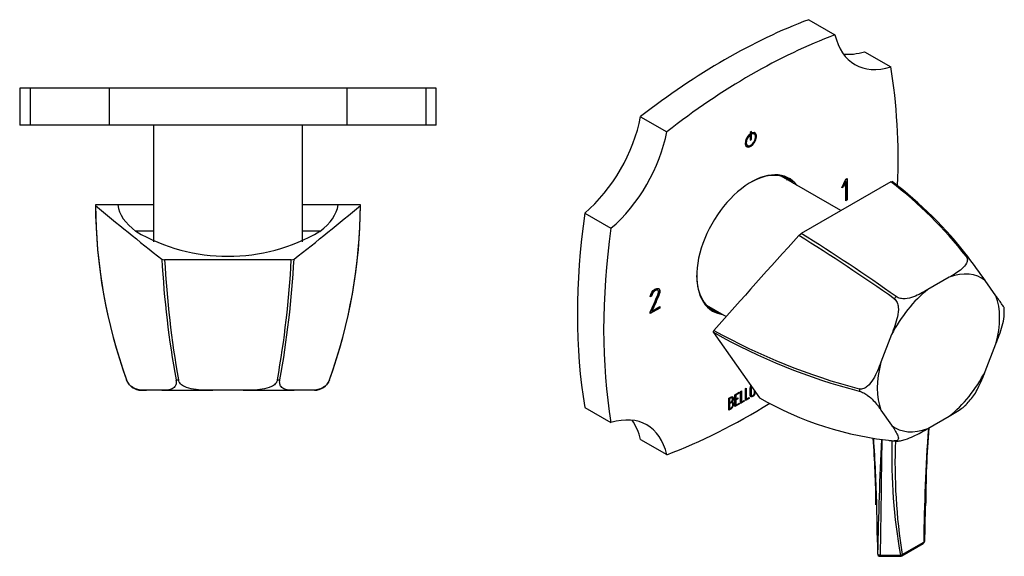
# Model space of a CAD drawing. Units: inches. Extents: x -197 to -10, y 32 to 254.
# Drawn here: x -196 to -10, y 32 to 133 of the extents above; entities that cross this region are included whole.
import ezdxf

# ---------------------------------------------------------------- set-up
doc = ezdxf.new("R2010")
doc.units = ezdxf.units.IN
for name, color, linetype in [('086035', 7, 'Continuous'), ('102008', 7, 'Continuous'), ('142003', 7, 'Continuous'), ('146048', 7, 'Continuous'), ('Default', 7, 'Continuous')]:
    doc.layers.add(name, color=color, linetype=linetype)

# ---------------------------------------------------------------- blocks, each defined once
blk = doc.blocks.new('SE1')
at = {"layer": '086035', "color": 7, "linetype": 'Continuous', "ltscale": 25.4}
for p, q in [((-170.68, 112.93), (-170.68, 90.97)), ((-142.58, 90.97), (-142.58, 112.93))]:
    blk.add_line(p, q, dxfattribs=at)
at = {"layer": '102008', "color": 7, "linetype": 'Continuous', "ltscale": 25.4}
for p, q in [((-193.92, 119.93), (-195.88, 119.93)), ((-195.88, 119.93), (-195.88, 112.93)), ((-179.04, 119.93), (-193.92, 119.93)), ((-193.92, 119.93), (-193.92, 112.93)), ((-134.22, 119.93), (-179.04, 119.93)), ((-179.04, 119.93), (-179.04, 112.93)), ((-119.33, 119.93), (-134.22, 119.93)), ((-134.22, 119.93), (-134.22, 112.93)), ((-117.38, 119.93), (-119.33, 119.93)), ((-119.33, 119.93), (-119.33, 112.93)), ((-117.38, 112.93), (-117.38, 119.93)), ((-193.92, 112.93), (-195.88, 112.93)), ((-179.04, 112.93), (-193.92, 112.93)), ((-181.26, 112.92), (-181.26, 112.93)), ((-134.22, 112.93), (-179.04, 112.93)), ((-119.33, 112.93), (-134.22, 112.93)), ((-117.38, 112.93), (-119.33, 112.93))]:
    blk.add_line(p, q, dxfattribs=at)
at = {"layer": '142003', "color": 7, "linetype": 'Continuous', "ltscale": 25.4}
for p, q in [((-177.38, 97.93), (-181.59, 97.93)), ((-181.59, 97.93), (-181.59, 97.8)), ((-170.68, 97.93), (-177.38, 97.93)), ((-135.88, 97.93), (-142.58, 97.93)), ((-131.66, 97.93), (-135.88, 97.93)), ((-131.66, 97.8), (-131.66, 97.93)), ((-170.68, 92.93), (-173.96, 92.93)), ((-139.29, 92.93), (-142.58, 92.93)), ((-169.08, 87.7), (-168.56, 87.56)), ((-144.69, 87.56), (-168.56, 87.56)), ((-144.69, 87.56), (-144.17, 87.7)), ((-175.75, 64.91), (-175.75, 64.9)), ((-175.75, 64.9), (-175.75, 64.9)), ((-166.42, 64.9), (-166.42, 64.91)), ((-166.42, 64.9), (-165.96, 64.9)), ((-165.96, 64.91), (-165.96, 64.9)), ((-147.3, 64.9), (-147.3, 64.91)), ((-147.3, 64.9), (-146.84, 64.9)), ((-146.84, 64.91), (-146.84, 64.9)), ((-137.51, 64.9), (-137.51, 64.91)), ((-137.51, 64.9), (-137.51, 64.9)), ((-172.93, 62.93), (-171.95, 62.93)), ((-169.11, 62.93), (-171.95, 62.93)), ((-169.11, 62.93), (-159.47, 62.93)), ((-153.78, 62.93), (-159.47, 62.93)), ((-153.78, 62.93), (-144.15, 62.93)), ((-141.31, 62.93), (-144.15, 62.93)), ((-140.33, 62.93), (-141.31, 62.93))]:
    blk.add_line(p, q, dxfattribs=at)
for centre, radius, start, end in [((-83.59, 98.24), 98, 180.1813, 199.8866), ((-83.57, 98.24), 98.02, 180.2587, 199.8856), ((-229.66, 98.24), 98, 340.1134, 359.8188), ((-229.68, 98.24), 98.02, 340.1144, 359.7413), ((-156.63, 122.57), 34.34, 239.6821, 300.3179), ((11.88, 97.3), 181.21, 183.0384, 190.2992), ((18.76, 97.6), 187.59, 183.0684, 190.0381), ((-332.03, 97.6), 187.61, 349.9622, 356.9312), ((-325.13, 97.3), 181.21, 349.7008, 356.9616), ((-172.93, 65.93), 3, 199.8831, 270), ((-140.33, 65.93), 3, 270, 340.1169)]:
    blk.add_arc(centre, radius, start, end, dxfattribs=at)
for centre, major_axis, ratio, start_param, end_param in [((-54.37, 97.93), (-179.66, 91.09), 0.346263, 0.972768, 1.064498), ((-156.63, 98.53), (-20.79, 0), 0.488601, 0.059644, 0.584644), ((-258.88, 97.93), (179.66, 91.09), 0.346263, 5.218687, 5.310418), ((-156.63, 98.53), (20.79, 0), 0.488601, 5.698541, 6.223541)]:
    blk.add_ellipse(centre, major_axis=major_axis, ratio=ratio, start_param=start_param, end_param=end_param, dxfattribs=at)
for points, knots in [([(-171.95, 62.93), (-172.55, 62.93), (-173.17, 62.93), (-174.14, 63.22), (-174.48, 63.36), (-175, 63.76), (-175.17, 63.93), (-175.49, 64.36), (-175.64, 64.62), (-175.75, 64.91)], [0, 0, 0, 0, 0.5, 0.5, 0.75, 0.75, 0.875, 0.875, 1, 1, 1, 1]), ([(-166.42, 64.91), (-166.37, 64.62), (-166.37, 64.35), (-166.46, 63.93), (-166.54, 63.76), (-166.83, 63.36), (-167.08, 63.22), (-167.9, 62.93), (-168.5, 62.93), (-169.11, 62.93)], [0, 0, 0, 0, 0.125, 0.125, 0.25, 0.25, 0.5, 0.5, 1, 1, 1, 1]), ([(-159.47, 62.93), (-160.68, 62.93), (-161.9, 62.93), (-163.69, 63.22), (-164.28, 63.36), (-165.09, 63.76), (-165.34, 63.93), (-165.75, 64.36), (-165.9, 64.62), (-165.96, 64.91)], [0, 0, 0, 0, 0.5, 0.5, 0.75, 0.75, 0.875, 0.875, 1, 1, 1, 1]), ([(-147.3, 64.91), (-147.35, 64.62), (-147.5, 64.35), (-147.92, 63.93), (-148.17, 63.76), (-148.98, 63.36), (-149.58, 63.22), (-151.37, 62.93), (-152.58, 62.93), (-153.78, 62.93)], [0, 0, 0, 0, 0.125, 0.125, 0.25, 0.25, 0.5, 0.5, 1, 1, 1, 1]), ([(-144.15, 62.93), (-144.76, 62.93), (-145.36, 62.93), (-146.17, 63.22), (-146.43, 63.36), (-146.72, 63.76), (-146.8, 63.93), (-146.89, 64.36), (-146.89, 64.62), (-146.84, 64.91)], [0, 0, 0, 0, 0.5, 0.5, 0.75, 0.75, 0.875, 0.875, 1, 1, 1, 1]), ([(-137.51, 64.91), (-137.61, 64.62), (-137.76, 64.35), (-138.09, 63.93), (-138.26, 63.76), (-138.78, 63.36), (-139.12, 63.22), (-140.1, 62.93), (-140.7, 62.93), (-141.31, 62.93)], [0, 0, 0, 0, 0.125, 0.125, 0.25, 0.25, 0.5, 0.5, 1, 1, 1, 1])]:
    blk.add_open_spline(points, degree=3, knots=knots, dxfattribs=at)
blk = doc.blocks.new('SE3')
at = {"layer": '086035', "color": 7, "linetype": 'Continuous', "ltscale": 25.4}
for p, q in [((-41.11, 96.83), (-52.37, 103.33)), ((-66.42, 79), (-62.71, 76.85))]:
    blk.add_line(p, q, dxfattribs=at)
at = {"layer": '102008', "color": 7, "linetype": 'Continuous', "ltscale": 25.4}
for p, q in [((-47.17, 132.86), (-42.22, 130)), ((-36.64, 126.81), (-31.69, 123.96)), ((-78.86, 114.56), (-73.91, 111.71)), ((-57.92, 111.75), (-58.21, 111.58)), ((-58.21, 111.58), (-58.21, 110.11)), ((-57.99, 110.32), (-57.99, 111.71)), ((-57.92, 110.28), (-57.92, 111.75)), ((-57.82, 111.32), (-57.82, 111.53)), ((-58.38, 111.18), (-58.38, 111.07)), ((-58.38, 111.07), (-58.31, 111.03)), ((-58.31, 111.24), (-58.31, 111.03)), ((-58.21, 110.2), (-57.99, 110.32)), ((-58.21, 110.11), (-57.92, 110.28)), ((-57.99, 110.32), (-57.92, 110.28)), ((-57.44, 111.28), (-57.51, 111.32)), ((-58.76, 109.15), (-58.69, 109.11)), ((-40.92, 101.15), (-40.14, 102.79)), ((-40.23, 102.31), (-40.68, 101.37)), ((-40.16, 102.27), (-40.61, 101.33)), ((-40.23, 102.31), (-40.16, 102.27)), ((-40.16, 98.7), (-40.16, 102.27)), ((-40.14, 102.79), (-39.91, 102.92)), ((-39.98, 102.88), (-39.98, 98.88)), ((-39.91, 102.92), (-39.91, 98.84)), ((-40.61, 101.33), (-40.92, 101.15)), ((-40.68, 101.37), (-40.86, 101.26)), ((-40.68, 101.37), (-40.61, 101.33)), ((-39.98, 98.88), (-40.16, 98.78)), ((-39.91, 98.84), (-40.16, 98.7)), ((-39.98, 98.88), (-39.91, 98.84)), ((-89.39, 96.36), (-84.44, 93.5)), ((-75.69, 81.86), (-75.62, 81.82)), ((-75.55, 81.74), (-75.62, 81.82)), ((-76.8, 80.69), (-77.05, 80.55)), ((-76.87, 80.73), (-77.02, 80.64)), ((-76.87, 80.73), (-76.8, 80.69)), ((-75.28, 78.5), (-77.04, 77.48)), ((-75.21, 78.45), (-77.04, 77.4)), ((-76.73, 77.87), (-75.21, 78.75)), ((-75.28, 78.71), (-75.28, 78.5)), ((-75.28, 78.5), (-75.21, 78.45)), ((-75.21, 78.75), (-75.21, 78.45)), ((-77.04, 77.4), (-77.03, 77.69)), ((-76.8, 77.91), (-76.73, 77.87)), ((-59.09, 63.25), (-58.95, 63.33)), ((-59.09, 61), (-59.09, 63.25)), ((-59.02, 63.29), (-59.02, 61.28)), ((-58.95, 63.33), (-58.95, 61.24)), ((-62.22, 59.19), (-62.22, 61.45)), ((-62.14, 61.41), (-62.07, 61.37)), ((-62.14, 61.41), (-62.14, 60.62)), ((-62.07, 61.37), (-62.07, 60.58)), ((-61.58, 61.54), (-61.67, 61.59)), ((-61.08, 62.1), (-60.25, 62.58)), ((-61.08, 59.86), (-61.08, 62.1)), ((-60.32, 62.46), (-61.01, 62.07)), ((-61.01, 62.07), (-60.93, 62.02)), ((-61.01, 62.07), (-61.01, 61.3)), ((-60.58, 61.38), (-61.01, 61.14)), ((-61.01, 61.3), (-60.93, 61.26)), ((-60.25, 62.42), (-60.93, 62.02)), ((-60.93, 62.02), (-60.93, 61.26)), ((-60.93, 61.26), (-60.51, 61.5)), ((-60.51, 61.34), (-60.93, 61.09)), ((-60.58, 61.46), (-60.58, 61.38)), ((-60.58, 61.38), (-60.51, 61.34)), ((-60.51, 61.5), (-60.51, 61.34)), ((-60.32, 62.54), (-60.32, 62.46)), ((-60.32, 62.46), (-60.25, 62.42)), ((-60.25, 62.58), (-60.25, 62.42)), ((-60, 62.73), (-59.86, 62.81)), ((-60, 60.47), (-60, 62.73)), ((-59.93, 62.77), (-59.93, 60.75)), ((-59.86, 62.81), (-59.86, 60.71)), ((-58.47, 61.44), (-59.09, 61.08)), ((-58.4, 61.4), (-59.09, 61)), ((-59.02, 61.28), (-58.95, 61.24)), ((-58.95, 61.24), (-58.4, 61.56)), ((-58.47, 61.52), (-58.47, 61.44)), ((-58.47, 61.44), (-58.4, 61.4)), ((-58.4, 61.56), (-58.4, 61.4)), ((-58.05, 61.96), (-57.96, 61.91)), ((-89.39, 59.69), (-84.44, 56.84)), ((-62.14, 60.62), (-62.07, 60.58)), ((-62.14, 60.47), (-62.07, 60.43)), ((-62.14, 60.47), (-62.14, 59.48)), ((-62.14, 59.48), (-62.07, 59.44)), ((-62.07, 60.43), (-62.07, 59.44)), ((-61.61, 60.59), (-61.7, 60.64)), ((-61.65, 60.82), (-61.58, 60.78)), ((-61.39, 60.39), (-61.32, 60.35)), ((-60.32, 60.37), (-61.08, 59.94)), ((-60.25, 60.33), (-61.08, 59.86)), ((-61.01, 61.14), (-60.93, 61.09)), ((-61.01, 61.14), (-61.01, 60.13)), ((-61.01, 60.13), (-60.93, 60.09)), ((-60.93, 61.09), (-60.93, 60.09)), ((-60.93, 60.09), (-60.25, 60.48)), ((-60.32, 60.44), (-60.32, 60.37)), ((-60.32, 60.37), (-60.25, 60.33)), ((-60.25, 60.48), (-60.25, 60.33)), ((-59.38, 60.91), (-60, 60.55)), ((-59.31, 60.87), (-60, 60.47)), ((-59.93, 60.75), (-59.86, 60.71)), ((-59.86, 60.71), (-59.31, 61.03)), ((-59.38, 60.99), (-59.38, 60.91)), ((-59.38, 60.91), (-59.31, 60.87)), ((-59.31, 61.03), (-59.31, 60.87)), ((-78.86, 53.65), (-73.91, 50.79))]:
    blk.add_line(p, q, dxfattribs=at)
for centre, end in [((-61.73, 60.39), 67.8602), ((-61.8, 60.43), 35.5575)]:
    blk.add_arc(centre, 0.414, 353.3354, end, dxfattribs=at)
for centre, major_axis, start_param, end_param in [((-63.01, 19.16), (65, 112.58), 0.612161, 0.958636), ((-58.06, 16.3), (65, 112.58), 0.612161, 0.958636), ((-28.46, 141.72), (10, 17.32), 2.589334, 3.696392), ((-33.41, 144.58), (10, 17.32), 3.391679, 3.696392), ((-122.23, 53.35), (65, 112.58), 5.452428, 5.671382), ((-92.62, 110.39), (10, 17.32), 4.15759, 5.264648), ((-87.67, 107.54), (10, 17.32), 4.15759, 5.264648), ((-58.06, 110.2), (-0.75, -1.3), 4.162744, 9.974423), ((-58.06, 110.2), (0.62, 1.08), 1.069192, 6.784789), ((-58.13, 110.24), (-0.75, -1.3), 0.047207, 3.094386), ((-58.13, 110.24), (0.62, 1.08), 6.283185, 6.700316), ((-58.13, 110.24), (0.62, 1.08), 1.069192, 3.141593), ((-58.06, 90.4), (-7.22, -12.51), 2.905752, 6.283185), ((-58.21, 90.48), (7.12, 12.34), 0, 0.778405), ((-59.34, 91.13), (-7.12, -12.34), 2.973855, 3.062115), ((-58.21, 90.48), (7.12, 12.34), 6.115447, 6.283185), ((1.16, 130.3), (-65, -112.58), 5.324192, 5.671382), ((6.11, 127.44), (-65, -112.58), 5.324192, 5.671382), ((-58.21, 90.48), (7.12, 12.34), 2.363188, 3.309331), ((-59.34, 91.13), (-7.12, -12.34), 0.079478, 0.167738), ((-58.06, 90.4), (-7.22, -12.51), 0, 0.23584), ((-58.06, 164.49), (-65, -112.58), 0.612161, 0.824006), ((-87.67, 39.07), (-10, -17.32), 2.589334, 3.696392), ((-92.62, 41.93), (-10, -17.32), 2.589334, 2.891507)]:
    blk.add_ellipse(centre, major_axis=major_axis, ratio=0.57735, start_param=start_param, end_param=end_param, dxfattribs=at)
for points, knots in [([(-77.05, 80.55), (-76.93, 81.23), (-76.63, 81.72), (-75.87, 82.16), (-75.64, 82.21), (-75.49, 82.14), (-75.32, 82.07), (-75.23, 81.88), (-75.23, 81.4), (-75.26, 81.23), (-75.33, 81.06), (-75.74, 79.99), (-76.26, 78.93), (-76.73, 77.87)], [0, 0, 0, 0, 0.226201, 0.226201, 0.36115, 0.36115, 0.36115, 0.489943, 0.489943, 0.557528, 0.557528, 0.557528, 1, 1, 1, 1]), ([(-77.03, 77.69), (-76.55, 78.78), (-76.07, 79.88), (-75.59, 80.97), (-75.52, 81.15), (-75.48, 81.31), (-75.48, 81.57), (-75.5, 81.66), (-75.55, 81.74)], [0, 0, 0, 0, 0.791019, 0.791019, 0.791019, 0.911876, 0.911876, 1, 1, 1, 1]), ([(-75.69, 81.86), (-75.73, 81.88), (-75.78, 81.89), (-75.81, 81.89), (-75.93, 81.88), (-76.06, 81.84), (-76.55, 81.56), (-76.76, 81.22), (-76.87, 80.73)], [0, 0, 0, 0, 0.100054, 0.100054, 0.100054, 0.403406, 0.403406, 1, 1, 1, 1]), ([(-75.52, 82.16), (-75.38, 82.08), (-75.3, 81.9), (-75.3, 81.44), (-75.33, 81.27), (-75.4, 81.1), (-75.81, 80.03), (-76.33, 78.97), (-76.8, 77.91)], [0.3715145, 0.3715145, 0.3715145, 0.3715145, 0.4899434, 0.4899434, 0.5575282, 0.5575282, 0.5575282, 1, 1, 1, 1]), ([(-75.62, 81.82), (-75.66, 81.84), (-75.71, 81.85), (-75.74, 81.84), (-75.86, 81.84), (-75.99, 81.8), (-76.48, 81.52), (-76.69, 81.18), (-76.8, 80.69)], [0, 0, 0, 0, 0.100054, 0.100054, 0.100054, 0.403406, 0.403406, 1, 1, 1, 1]), ([(-57.27, 62.46), (-57.27, 62.33), (-57.32, 62.2), (-57.42, 62.06), (-57.5, 61.93), (-57.6, 61.84), (-57.83, 61.7), (-57.94, 61.68), (-58.03, 61.71), (-58.13, 61.74), (-58.18, 61.82), (-58.18, 61.95), (-58.18, 62.42), (-58.18, 62.88), (-58.18, 63.35), (-58.18, 63.49), (-58.13, 63.63), (-58.02, 63.78), (-58.02, 63.78), (-58.02, 63.78), (-58.02, 63.78)], [0, 0, 0, 0, 0.0640479, 0.0640479, 0.0640479, 0.1288876, 0.1288876, 0.1937273, 0.1937273, 0.1937273, 0.2586461, 0.2586461, 0.2586461, 0.4990716, 0.4990716, 0.4990716, 0.5666732, 0.5666732, 0.5666732, 0.5677422, 0.5677422, 0.5677422, 0.5677422]), ([(-58, 63.75), (-58.07, 63.65), (-58.11, 63.55), (-58.11, 63.44), (-58.11, 63.28), (-58.11, 63.11), (-58.11, 62.94)], [0.4414854, 0.4414854, 0.4414854, 0.4414854, 0.5009095, 0.5009095, 0.5009095, 0.605, 0.605, 0.605, 0.605]), ([(-57.95, 63.68), (-58.01, 63.59), (-58.04, 63.49), (-58.04, 63.4), (-58.04, 62.95), (-58.04, 62.51), (-58.04, 62.06), (-58.04, 61.96), (-58, 61.91), (-57.92, 61.89), (-57.85, 61.88), (-57.78, 61.9), (-57.64, 61.98), (-57.57, 62.04), (-57.52, 62.12), (-57.45, 62.22), (-57.41, 62.32), (-57.41, 62.42)], [0.4476072, 0.4476072, 0.4476072, 0.4476072, 0.5009095, 0.5009095, 0.5009095, 0.7809704, 0.7809704, 0.7809704, 0.8402767, 0.8402767, 0.8402767, 0.8903887, 0.8903887, 0.9426796, 0.9426796, 0.9426796, 1, 1, 1, 1]), ([(-62.22, 61.45), (-62.12, 61.5), (-62.02, 61.56), (-61.93, 61.61), (-61.65, 61.77), (-61.48, 61.77), (-61.4, 61.6), (-61.38, 61.54), (-61.37, 61.48), (-61.37, 61.29), (-61.39, 61.19), (-61.43, 61.09), (-61.45, 61.03), (-61.5, 60.93), (-61.58, 60.78)], [0, 0, 0, 0, 0.17829, 0.17829, 0.17829, 0.57042, 0.57042, 0.57042, 0.689187, 0.689187, 0.846682, 0.846682, 0.846682, 1, 1, 1, 1]), ([(-61.66, 61.58), (-61.72, 61.62), (-61.81, 61.6), (-61.94, 61.53), (-62.01, 61.49), (-62.07, 61.45), (-62.14, 61.41)], [0.3553624, 0.3553624, 0.3553624, 0.3553624, 0.7393401, 0.7393401, 0.7393401, 1, 1, 1, 1]), ([(-61.51, 61.31), (-61.51, 61.56), (-61.63, 61.62), (-61.87, 61.48), (-61.94, 61.45), (-62, 61.41), (-62.07, 61.37)], [0, 0, 0, 0, 0.73934, 0.73934, 0.73934, 1, 1, 1, 1]), ([(-62.07, 60.58), (-61.96, 60.64), (-61.86, 60.71), (-61.75, 60.77), (-61.68, 60.81), (-61.62, 60.89), (-61.57, 61.01), (-61.53, 61.12), (-61.51, 61.22), (-61.51, 61.31)], [0, 0, 0, 0, 0.408332, 0.408332, 0.408332, 0.700603, 0.700603, 0.700603, 1, 1, 1, 1]), ([(-61.56, 61.74), (-61.52, 61.72), (-61.5, 61.69), (-61.48, 61.64), (-61.45, 61.58), (-61.44, 61.52), (-61.44, 61.33), (-61.46, 61.23), (-61.5, 61.13), (-61.52, 61.08), (-61.57, 60.97), (-61.65, 60.82)], [0.4596781, 0.4596781, 0.4596781, 0.4596781, 0.5704201, 0.5704201, 0.5704201, 0.6891868, 0.6891868, 0.8466819, 0.8466819, 0.8466819, 1, 1, 1, 1]), ([(-57.34, 62.5), (-57.34, 62.38), (-57.39, 62.24), (-57.49, 62.1), (-57.57, 61.97), (-57.68, 61.88), (-57.91, 61.74), (-58.01, 61.72), (-58.1, 61.75), (-58.12, 61.76), (-58.13, 61.76), (-58.15, 61.77)], [0, 0, 0, 0, 0.0640479, 0.0640479, 0.0640479, 0.1288876, 0.1288876, 0.1937273, 0.1937273, 0.1937273, 0.2055135, 0.2055135, 0.2055135, 0.2055135]), ([(-58.11, 62.55), (-58.11, 62.4), (-58.11, 62.25), (-58.11, 62.1), (-58.11, 62.03), (-58.08, 61.98), (-58.04, 61.95)], [0.6875, 0.6875, 0.6875, 0.6875, 0.7809704, 0.7809704, 0.7809704, 0.8255767, 0.8255767, 0.8255767, 0.8255767]), ([(-61.32, 60.35), (-61.32, 60.2), (-61.36, 60.04), (-61.44, 59.87), (-61.52, 59.67), (-61.62, 59.53), (-61.74, 59.47), (-61.9, 59.37), (-62.06, 59.28), (-62.22, 59.19)], [0, 0, 0, 0, 0.308508, 0.308508, 0.308508, 0.616481, 0.616481, 0.616481, 1, 1, 1, 1]), ([(-61.69, 60.64), (-61.74, 60.67), (-61.81, 60.67), (-61.87, 60.63), (-61.96, 60.58), (-62.05, 60.52), (-62.14, 60.47)], [0.4321951, 0.4321951, 0.4321951, 0.4321951, 0.695802, 0.695802, 0.695802, 1, 1, 1, 1]), ([(-61.46, 60.26), (-61.46, 60.38), (-61.5, 60.47), (-61.63, 60.62), (-61.71, 60.64), (-61.8, 60.59), (-61.89, 60.53), (-61.98, 60.48), (-62.07, 60.43)], [0, 0, 0, 0, 0.332087, 0.332087, 0.695802, 0.695802, 0.695802, 1, 1, 1, 1]), ([(-62.07, 59.44), (-61.97, 59.49), (-61.87, 59.55), (-61.77, 59.61), (-61.68, 59.66), (-61.6, 59.76), (-61.54, 59.9), (-61.49, 60.02), (-61.46, 60.15), (-61.46, 60.26)], [0, 0, 0, 0, 0.341078, 0.341078, 0.341078, 0.666485, 0.666485, 0.666485, 1, 1, 1, 1]), ([(-61.39, 60.39), (-61.39, 60.24), (-61.43, 60.09), (-61.51, 59.91), (-61.59, 59.71), (-61.69, 59.57), (-61.81, 59.51), (-61.83, 59.49), (-61.85, 59.48), (-61.88, 59.47)], [0, 0, 0, 0, 0.3085076, 0.3085076, 0.3085076, 0.6164808, 0.6164808, 0.6164808, 0.6666667, 0.6666667, 0.6666667, 0.6666667])]:
    blk.add_open_spline(points, degree=3, knots=knots, dxfattribs=at)
for points in [[(-57.41, 62.42), (-57.41, 62.58), (-57.41, 62.75), (-57.41, 62.92)], [(-57.27, 62.72), (-57.27, 62.63), (-57.27, 62.55), (-57.27, 62.46)], [(-62.07, 59.36), (-62.12, 59.33), (-62.17, 59.3), (-62.22, 59.27)]]:
    blk.add_open_spline(points, degree=3, dxfattribs=at)
at = {"layer": '142003', "color": 7, "linetype": 'Continuous', "ltscale": 25.4}
for p, q in [((-31.69, 102.27), (-48.56, 92.53)), ((-31.69, 102.27), (-31.42, 102.31)), ((-49.03, 92.14), (-48.56, 92.53)), ((-17.51, 88.23), (-17.51, 88.23)), ((-20.7, 84.25), (-24.72, 81.93)), ((-11.87, 80.78), (-13.89, 83.64)), ((-31.03, 80.2), (-31.03, 80.2)), ((-30.7, 80.61), (-30.7, 80.61)), ((-65.11, 74.08), (-65.02, 74.24)), ((-65.11, 73.87), (-56.44, 61.54)), ((-31.53, 73.45), (-33.54, 68.27)), ((-13.89, 66.51), (-11.87, 71.7)), ((-37.63, 63.2), (-37.62, 63.2)), ((-37.62, 62.77), (-37.63, 62.77)), ((-33.54, 59.19), (-31.53, 56.33)), ((-24.72, 55.72), (-20.7, 58.04)), ((-31.03, 53.38), (-31.03, 53.38)), ((-30.7, 53.35), (-30.7, 53.35))]:
    blk.add_line(p, q, dxfattribs=at)
for centre, radius, start, end in [((-79.6, 39.71), 78.8, 37.9999, 52.5499), ((-78.67, 40.41), 77.87, 37.8536, 52.6407), ((-249.51, -229.8), 379.26, 54.8252, 58.0886), ((-233.39, -203.77), 349.22, 54.5209, 58.0443), ((-112.09, 16.04), 119.22, 34.5448, 37.2492), ((-23.76, 77.79), 13.46, 357.0884, 3.0846), ((-7.24, 178.08), 118.83, 240.9042, 255.1828), ((-9.14, 172.89), 113.74, 240.5242, 255.4977), ((-25, 115.82), 62.73, 239.9219, 264.4916), ((-36.35, 76.94), 25.2, 318.3534, 324.0752), ((-29.66, 70.9), 17.57, 262.3495, 265.9368)]:
    blk.add_arc(centre, radius, start, end, dxfattribs=at)
for centre, major_axis, ratio, start_param, end_param in [((24.85, 126.02), (-191.39, -198.67), 0.111958, 4.990197, 5.081927), ((-24.1, 70.79), (9.56, 16.56), 0.57735, 0.247981, 0.275618), ((-22.71, 69.98), (-8.15, -14.12), 0.57735, 3.055198, 3.751586), ((-22.71, 69.98), (-8.15, -14.12), 0.57735, 4.102395, 4.798784), ((-24.1, 70.79), (9.56, 16.56), 0.57735, 1.295178, 1.322816), ((-22.71, 69.98), (8.15, 14.12), 0.57735, 5.149593, 5.845981), ((-22.71, 69.98), (-8.15, -14.12), 0.57735, 5.149593, 5.845981), ((-22.71, 69.98), (8.15, 14.12), 0.57735, 4.102395, 4.798784), ((-24.1, 70.79), (-9.56, -16.56), 0.57735, 5.483968, 5.511606), ((-22.71, 69.98), (8.15, 14.12), 0.57735, 3.055198, 3.751586), ((-24.11, 70.79), (-9.56, -16.56), 0.57735, 0.247805, 0.275794), ((-24.1, 70.79), (-9.56, -16.56), 0.57735, 0.247981, 0.275618)]:
    blk.add_ellipse(centre, major_axis=major_axis, ratio=ratio, start_param=start_param, end_param=end_param, dxfattribs=at)
for points, knots in [([(-17.51, 88.23), (-17.34, 88.01), (-17.27, 87.78), (-17.26, 87.32), (-17.32, 87.1), (-17.61, 86.5), (-17.93, 86.16), (-19, 85.24), (-19.85, 84.74), (-20.7, 84.25)], [0, 0, 0, 0, 0.125, 0.125, 0.25, 0.25, 0.5, 0.5, 1, 1, 1, 1]), ([(-24.72, 81.93), (-25.58, 81.43), (-26.44, 80.94), (-27.9, 80.4), (-28.43, 80.26), (-29.28, 80.2), (-29.58, 80.21), (-30.17, 80.33), (-30.46, 80.44), (-30.7, 80.61)], [0, 0, 0, 0, 0.5, 0.5, 0.75, 0.75, 0.875, 0.875, 1, 1, 1, 1]), ([(-31.03, 80.2), (-30.79, 80.03), (-30.61, 79.78), (-30.36, 79.22), (-30.3, 78.92), (-30.22, 78.01), (-30.31, 77.41), (-30.68, 75.65), (-31.11, 74.55), (-31.53, 73.45)], [0, 0, 0, 0, 0.125, 0.125, 0.25, 0.25, 0.5, 0.5, 1, 1, 1, 1]), ([(-10.32, 78.51), (-10.32, 78.51), (-10.32, 78.53), (-10.39, 78.65), (-10.53, 78.85), (-11.02, 79.57), (-11.45, 80.17), (-11.87, 80.78)], [0.1889082, 0.1889082, 0.1889082, 0.1889082, 0.25, 0.25, 0.5, 0.5, 1, 1, 1, 1]), ([(-11.87, 71.7), (-11.45, 72.8), (-11.02, 73.91), (-10.53, 75.65), (-10.39, 76.25), (-10.33, 76.93), (-10.32, 77.02), (-10.32, 77.11)], [0, 0, 0, 0, 0.5, 0.5, 0.75, 0.75, 0.7866602, 0.7866602, 0.7866602, 0.7866602]), ([(-33.54, 68.27), (-33.97, 67.17), (-34.41, 66.06), (-35.3, 64.55), (-35.64, 64.07), (-36.29, 63.51), (-36.53, 63.35), (-37.06, 63.16), (-37.35, 63.13), (-37.63, 63.2)], [0, 0, 0, 0, 0.5, 0.5, 0.75, 0.75, 0.875, 0.875, 1, 1, 1, 1]), ([(-15.94, 62.15), (-15.69, 62.49), (-15.47, 62.89), (-14.74, 64.32), (-14.31, 65.42), (-13.89, 66.51)], [0.2975027, 0.2975027, 0.2975027, 0.2975027, 0.5, 0.5, 1, 1, 1, 1]), ([(-37.63, 62.77), (-37.35, 62.69), (-37.06, 62.57), (-36.52, 62.29), (-36.28, 62.14), (-35.63, 61.67), (-35.29, 61.35), (-34.4, 60.4), (-33.97, 59.79), (-33.54, 59.19)], [0, 0, 0, 0, 0.125, 0.125, 0.25, 0.25, 0.5, 0.5, 1, 1, 1, 1]), ([(-20.7, 58.04), (-19.84, 58.53), (-18.98, 59.03), (-17.98, 59.76), (-17.7, 59.98), (-17.51, 60.2)], [0, 0, 0, 0, 0.5, 0.5, 0.7119167, 0.7119167, 0.7119167, 0.7119167]), ([(-31.53, 56.33), (-31.1, 55.72), (-30.68, 55.1), (-30.31, 54.25), (-30.22, 53.97), (-30.3, 53.63), (-30.37, 53.53), (-30.61, 53.39), (-30.79, 53.36), (-31.03, 53.38)], [0, 0, 0, 0, 0.5, 0.5, 0.75, 0.75, 0.875, 0.875, 1, 1, 1, 1]), ([(-30.7, 53.35), (-30.46, 53.33), (-30.17, 53.36), (-29.57, 53.46), (-29.28, 53.54), (-28.42, 53.82), (-27.9, 54.04), (-26.43, 54.73), (-25.57, 55.23), (-24.72, 55.72)], [0, 0, 0, 0, 0.125, 0.125, 0.25, 0.25, 0.5, 0.5, 1, 1, 1, 1])]:
    blk.add_open_spline(points, degree=3, knots=knots, dxfattribs=at)
blk.add_open_spline([(-65.11, 73.87), (-65.11, 73.97), (-65.11, 74.08)], degree=2, dxfattribs=at)
at = {"layer": '146048', "color": 7, "linetype": 'Continuous', "ltscale": 25.4}
for p, q in [((-34.27, 35.2), (-34.21, 33.25)), ((-29.64, 31.68), (-25.59, 34.02)), ((-29.54, 31.94), (-25.49, 34.28)), ((-34.2, 33.14), (-34.19, 32.12)), ((-33.69, 31.63), (-29.89, 31.61))]:
    blk.add_line(p, q, dxfattribs=at)
for centre, radius, start, end in [((345.45, 29.78), 370.97, 175.9878, 179.3057), ((167.72, 40.63), 192.84, 175.4826, 179.8516), ((-237.47, 39.22), 203, 0.5945, 4.1451), ((-363.7, 32.36), 329.49, 1.5499, 3.7447), ((1003.01, 8.67), 1037.46, 177.51465, 178.70407), ((7382.74, -65.03), 7417.06, 179.083215, 179.251631), ((76.88, 50.47), 108.39, 178.4399, 189.9171), ((77.22, 49.03), 108.12, 177.6927, 189.0938), ((-363.7, 32.36), 329.49, 0.4924, 1.5499), ((462.87, 27.69), 488.25, 178.4167, 179.2085), ((-25.84, 34.45), 0.5, 300, 357.4503), ((1179.56, 50.15), 1213.88, 180.79772, 180.85023), ((-33.69, 32.13), 0.5, 180.8236, 269.7255), ((-29.89, 32.11), 0.5, 269.7423, 300)]:
    blk.add_arc(centre, radius, start, end, dxfattribs=at)
for centre, major_axis, ratio, start_param, end_param in [((-25.84, 34.45), (-0.25, 0.433), 0.57735, 3.141593, 4.007884), ((-25.84, 34.45), (-0.5, 0.022), 0.445126, 2.373538, 3.175461), ((-33.69, 32.13), (0.5, -0.012), 0.560363, 3.164191, 4.717968), ((-33.69, 32.13), (0.5, 0.007), 0.816468, 3.109173, 3.141328), ((-33.69, 32.13), (0.002, 0.5), 0.006776, 2.165609, 3.141481), ((-29.89, 32.11), (0.491, 0.096), 0.602611, 4.587302, 5.389225), ((-29.89, 32.11), (0.002, 0.5), 0.00636, 2.227816, 3.14153), ((-29.89, 32.11), (-0.25, 0.433), 0.57735, 3.141593, 4.007884)]:
    blk.add_ellipse(centre, major_axis=major_axis, ratio=ratio, start_param=start_param, end_param=end_param, dxfattribs=at)
blk.add_open_spline([(-33.69, 31.85), (-33.36, 31.84), (-33.03, 31.84), (-32.69, 31.84), (-32.23, 31.83), (-31.76, 31.82), (-31.29, 31.82), (-30.83, 31.81), (-30.36, 31.81), (-29.89, 31.8)], degree=3, knots=[0, 0, 0, 0, 0.263278, 0.263278, 0.263278, 0.631639, 0.631639, 0.631639, 1, 1, 1, 1], dxfattribs=at)

msp = doc.modelspace()

# ---------------------------------------------------------------- block references
at = {"layer": 'Default'}
for name in ['SE3', 'SE1']:
    msp.add_blockref(name, (0, 0), dxfattribs=at)

doc.saveas('drawing.dxf')
